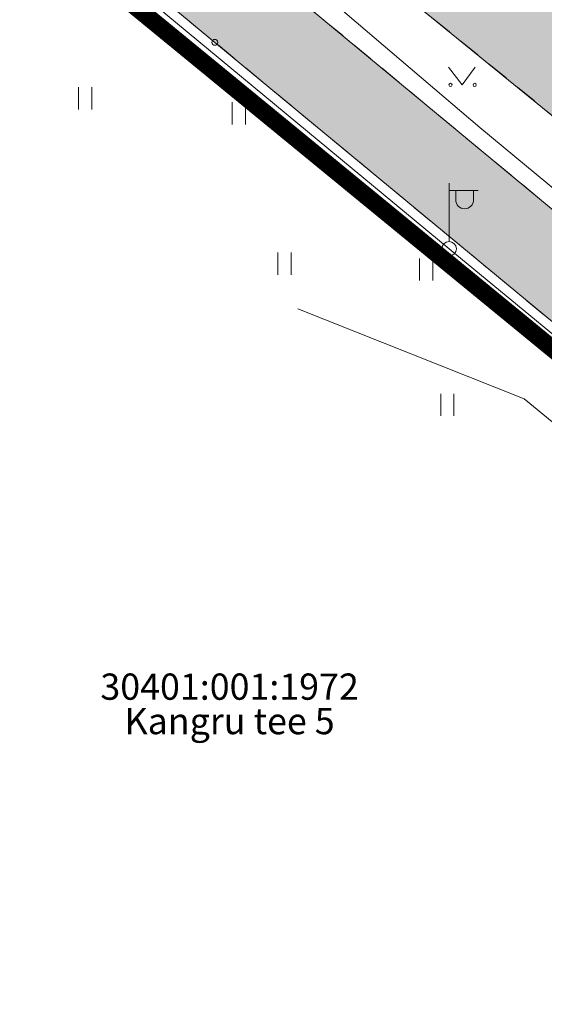
# Model space of a CAD drawing. Units: metres. Extents: x 524820 to 563717, y 6566033 to 6589761.
# Drawn here: x 546398 to 546416, y 6577906 to 6577940 of the extents above; entities that cross this region are included whole.
import ezdxf
from ezdxf.enums import TextEntityAlignment as Align

# ---------------------------------------------------------------- set-up
doc = ezdxf.new("R2010")
doc.units = ezdxf.units.M
doc.linetypes.add('Geodeesia$0$ASFBET', pattern=[2.5, 1.5, -1])
doc.layers.get('0').update_dxf_attribs({"lineweight": 9})
for name, color, linetype, lineweight in [('-GEODEESIA', 7, 'Continuous', 9), ('DP_KR-olemasolev', 36, 'Continuous', 9), ('DP_T-autoliiklus_olemasolev', 254, 'Continuous', 9), ('DP_T-kergliiklus_olemasolev', 51, 'Continuous', 9), ('Geodeesia$0$HALJASTUS', 250, 'Continuous', 9), ('Geodeesia$0$KORGUS-EH2000', 250, 'Continuous', 9), ('Geodeesia$0$MPOHULIIN', 250, 'Continuous', 9), ('Geodeesia$0$piir', 250, 'Continuous', 20), ('Geodeesia$0$POST', 250, 'Continuous', 9), ('Geodeesia$0$SITRASS', 250, 'Continuous', 9), ('Geodeesia$0$TEE', 250, 'Continuous', 9)]:
    doc.layers.add(name, color=color, linetype=linetype, lineweight=lineweight)
doc.styles.add('Geodeesia$0$romans', font='romans')
doc.linetypes.add('Geodeesia$0$MP_OHL', pattern='A,10,[138,mkm.shx,S=1,R=0,X=0,Y=0],6,[138,mkm.shx,S=1,R=180,X=0,Y=0],15', length=31)
doc.linetypes.add('Geodeesia$0$SI_KBL', pattern='A,8,-2,4,[132,mkm.shx,S=0.5,R=0,X=0,Y=0],4,-2', length=20)
doc.linetypes.add('Geodeesia$0$SI_VKBL', pattern='A,8,-2,4,[132,mkm.shx,S=0.5,R=0,X=0,Y=0],1,[132,mkm.shx,S=0.5,R=0,X=0,Y=0],4,-2', length=21)

# ---------------------------------------------------------------- blocks, each defined once
blk = doc.blocks.new('Geodeesia$0$MURU')
at = {"color": 0, "linetype": 'Continuous'}
for p, q in [((-0.927, 1.213), (0, 0)), ((0, 0), (0.891, 1.213))]:
    blk.add_line(p, q, dxfattribs=at)
for centre in [(-0.802, 0), (0.856, 0)]:
    blk.add_ellipse(centre, major_axis=(0.0778, 0.0778), ratio=1, start_param=5.497787, end_param=11.780972, dxfattribs=at)
blk = doc.blocks.new('Geodeesia$0$PUPOST')
at = {"color": 0, "linetype": 'Continuous'}
blk.add_circle((0, 0), 0.5, dxfattribs=at)
blk = doc.blocks.new('Geodeesia$0$VAPOST')
at = {"color": 0, "linetype": 'Continuous'}
for p, q in [((0, 0.5), (0, 4.5)), ((0, 4), (2, 4)), ((0.453, 3.358), (0.453, 4)), ((1.679, 3.358), (1.679, 4))]:
    blk.add_line(p, q, dxfattribs=at)
blk.add_arc((1.066, 3.358), 0.613, 180, 0, dxfattribs=at)
blk = doc.blocks.new('Geodeesia$0$HEIN')
at = {"color": 0, "linetype": 'Continuous'}
for p, q in [((-0.455, 0.761), (-0.455, -0.761)), ((0.455, 0.761), (0.455, -0.761))]:
    blk.add_line(p, q, dxfattribs=at)
blk = doc.blocks.new('Geodeesia')
at = {"layer": 'Geodeesia$0$KORGUS-EH2000', "linetype": 'Continuous', "ltscale": 0.5}
blk.add_circle((546404.687, 6577939.322), 0.1, dxfattribs=at)
at = {"layer": 'Geodeesia$0$MPOHULIIN', "linetype": 'Geodeesia$0$MP_OHL', "ltscale": 0.5, "flags": 128}
blk.add_lwpolyline([(546386.168, 6577954.238), (546412.718, 6577932.244), (546437.449, 6577911.861), (546448.829, 6577923.732), (546474.292, 6577900.674), (546500.668, 6577874.829)], dxfattribs=at)
at = {"layer": 'Geodeesia$0$piir', "linetype": 'Continuous', "ltscale": 0.5, "flags": 128}
for points in [[(546303.57, 6578024.94), (546342.34, 6577986.89), (546353.06, 6577980.64), (546439.17, 6577910.04), (546483.99, 6577862.81), (546484.68, 6577863.57), (546508.03, 6577841.48), (546527.76, 6577842.6), (546517.98, 6577854.65), (546508.9, 6577863.97), (546488.79, 6577882.98), (546469.41, 6577900.33), (546393.84, 6577964.11), (546352.17, 6578005.12), (546307.56, 6578041.43)], [(546343.49, 6577782.42), (546425.19, 6577804.45), (546385.17, 6577868.1), (546439.17, 6577910.04), (546353.06, 6577980.64), (546301.14, 6577913.42), (546309.3, 6577910.03), (546324.91, 6577861.74), (546356.01, 6577800), (546343.49, 6577782.42)]]:
    blk.add_lwpolyline(points, dxfattribs=at)
at = {"layer": 'Geodeesia$0$SITRASS', "linetype": 'Geodeesia$0$SI_VKBL', "ltscale": 0.5, "flags": 128}
blk.add_lwpolyline([(546443.37, 6577911.82), (546433.23, 6577920.43), (546423.56, 6577928.29), (546413.77, 6577936.4), (546403.83, 6577944.88), (546393.69, 6577952.96), (546384.54, 6577961.52), (546375.516, 6577969.445)], dxfattribs=at)
at = {"layer": 'Geodeesia$0$SITRASS', "linetype": 'Geodeesia$0$SI_KBL', "ltscale": 0.5, "flags": 128}
blk.add_lwpolyline([(546432.918, 6577908.77), (546426.255, 6577918.096), (546415.288, 6577927.099), (546407.529, 6577930.188)], dxfattribs=at)
at = {"layer": 'Geodeesia$0$TEE', "linetype": 'Geodeesia$0$ASFBET', "ltscale": 0.5, "flags": 128}
for points in [[(546373.125, 6577969.828), (546390.391, 6577955.088), (546406.821, 6577941.419), (546423.143, 6577927.885), (546433.224, 6577919.549), (546433.749, 6577920.175), (546434.027, 6577920.846), (546434.053, 6577921.638), (546434.071, 6577921.941), (546424.701, 6577929.94), (546408.315, 6577943.277), (546391.976, 6577956.88), (546374.673, 6577971.654)], [(546427.742, 6577913.447), (546428.969, 6577914.84), (546431.198, 6577917.321), (546421.286, 6577925.58), (546404.687, 6577939.322), (546388.369, 6577952.863), (546370.828, 6577967.872)]]:
    blk.add_lwpolyline(points, dxfattribs=at)
at = {"layer": 'Geodeesia$0$HALJASTUS', "linetype": 'Continuous', "ltscale": 0.5, "xscale": 0.5, "yscale": 0.5, "zscale": 0.5}
for name, p in [('Geodeesia$0$MURU', (546413.167, 6577937.864)), ('Geodeesia$0$HEIN', (546400.241, 6577937.4)), ('Geodeesia$0$HEIN', (546405.512, 6577936.886)), ('Geodeesia$0$HEIN', (546407.071, 6577931.734)), ('Geodeesia$0$HEIN', (546411.928, 6577931.536)), ('Geodeesia$0$HEIN', (546412.658, 6577926.897))]:
    blk.add_blockref(name, p, dxfattribs=at)
at = {"layer": 'Geodeesia$0$POST', "linetype": 'Continuous', "ltscale": 0.5, "xscale": 0.5, "yscale": 0.5, "zscale": 0.5}
for name in ['Geodeesia$0$VAPOST', 'Geodeesia$0$PUPOST']:
    blk.add_blockref(name, (546412.718, 6577932.244), dxfattribs=at)
at = {"layer": 'Geodeesia$0$piir', "linetype": 'Continuous', "ltscale": 0.5, "style": 'Geodeesia$0$romans'}
blk.add_text('30401:001:1972', height=0.9, dxfattribs=at).set_placement((546405.193, 6577916.505), align=Align.BOTTOM_CENTER)
blk.add_text('Kangru tee 5', height=0.9, dxfattribs=at).set_placement((546405.193, 6577916.505), align=Align.TOP_CENTER)

msp = doc.modelspace()

# ---------------------------------------------------------------- hatches: boundary and pattern name
at = {"layer": 'DP_T-autoliiklus_olemasolev'}
h = msp.add_hatch(color=256, dxfattribs=at)
h.dxf.hatch_style = 1
h.paths.add_polyline_path([(546380.633, 6577977.234), (546397.349, 6577963.123), (546410.7, 6577952.22), (546413.162, 6577950.184), (546415.817, 6577949.614), (546418.897, 6577949.231), (546420.711, 6577949.797), (546422.109, 6577950.612), (546424.305, 6577952.982), (546430.955, 6577947.289), (546429.14, 6577944.719), (546428.354, 6577942.689), (546428.29, 6577940.955), (546428.511, 6577939.588), (546429.546, 6577937.409), (546430.201, 6577936.124), (546439.507, 6577928.307), (546448.238, 6577920.795), (546462.464, 6577907.798), (546479.347, 6577892.213), (546502.235, 6577870.035), (546500.931, 6577868.499), (546498.304, 6577870.013), (546496.86, 6577870.7), (546488.654, 6577873.971), (546485.728, 6577875.33), (546484.784, 6577875.817), (546473.502, 6577886.431), (546459.524, 6577899.347), (546457.881, 6577897.948), (546454.969, 6577900.578), (546456.285, 6577902.271), (546441.838, 6577915.31), (546438.12, 6577918.484), (546438.028, 6577918.499), (546437.342, 6577918.422), (546436.729, 6577918.117), (546436.229, 6577917.684), (546435.787, 6577917.201), (546433.224, 6577919.549), (546433.749, 6577920.175), (546434.027, 6577920.846), (546434.071, 6577921.941), (546424.701, 6577929.94), (546408.315, 6577943.277), (546391.976, 6577956.88), (546374.673, 6577971.654)])
at = {"layer": 'DP_T-kergliiklus_olemasolev'}
h = msp.add_hatch(color=256, dxfattribs=at)
h.dxf.hatch_style = 1
h.paths.add_polyline_path([(546373.125, 6577969.828), (546390.391, 6577955.088), (546406.821, 6577941.419), (546423.143, 6577927.885), (546433.224, 6577919.549), (546435.787, 6577917.201), (546440.207, 6577913.605), (546454.969, 6577900.578), (546457.881, 6577897.948), (546471.435, 6577885.211), (546476.788, 6577880.553), (546480.947, 6577877.665), (546484.283, 6577875.907), (546485.662, 6577875.195), (546488.595, 6577873.833), (546490.093, 6577873.242), (546493.06, 6577872.056), (546495.337, 6577871.163), (546496.799, 6577870.563), (546498.24, 6577869.878), (546500.931, 6577868.499), (546507.881, 6577864.156), (546513.915, 6577858.44), (546518.093, 6577852.941), (546521.971, 6577846.122), (546523.764, 6577841.915), (546524.715, 6577839.048), (546526.216, 6577833.138), (546527.344, 6577827.406), (546527.501, 6577826.842), (546528.777, 6577820.882), (546523.974, 6577824.553), (546522.235, 6577832.317), (546521.014, 6577837.334), (546519.843, 6577840.79), (546518.218, 6577844.638), (546514.837, 6577850.572), (546510.759, 6577855.795), (546505.597, 6577860.868), (546499.363, 6577865.573), (546491.432, 6577868.507), (546490.554, 6577868.971), (546483.151, 6577872.904), (546475.334, 6577877.816), (546469.325, 6577883.011), (546455.037, 6577896.482), (546452.86, 6577898.533), (546437.832, 6577911.794), (546433.934, 6577915.042), (546431.198, 6577917.321), (546421.286, 6577925.58), (546404.687, 6577939.322), (546388.369, 6577952.863), (546370.828, 6577967.872)])

# ---------------------------------------------------------------- linework, layer by layer
at = {"layer": 'DP_KR-olemasolev', "const_width": 0.6}
msp.add_lwpolyline([(546307.559, 6578041.429), (546352.165, 6578005.119), (546393.842, 6577964.114), (546469.412, 6577900.329), (546488.791, 6577882.977), (546508.903, 6577863.969), (546517.98, 6577854.65), (546527.76, 6577842.604), (546508.03, 6577841.48), (546484.679, 6577863.568), (546483.987, 6577862.805), (546439.17, 6577910.039), (546353.058, 6577980.644), (546342.335, 6577986.893), (546303.567, 6578024.939)], dxfattribs=at)
msp.add_lwpolyline([(546343.489, 6577782.42), (546356.007, 6577800.004), (546324.912, 6577861.742), (546309.305, 6577910.029), (546301.14, 6577913.419), (546353.058, 6577980.644), (546439.17, 6577910.039), (546385.166, 6577868.101), (546425.188, 6577804.447), (546343.489, 6577782.42)], close=True, dxfattribs=at)
at = {"layer": 'DP_T-autoliiklus_olemasolev', "flags": 128}
msp.add_lwpolyline([(546456.285, 6577902.271), (546441.838, 6577915.31), (546438.12, 6577918.484), (546438.028, 6577918.499), (546437.342, 6577918.422), (546436.729, 6577918.117), (546436.229, 6577917.684), (546435.787, 6577917.201), (546433.224, 6577919.549), (546433.749, 6577920.175), (546434.027, 6577920.846), (546434.071, 6577921.941), (546424.701, 6577929.94), (546408.315, 6577943.277), (546391.976, 6577956.88)], dxfattribs=at)
at = {"layer": 'DP_T-kergliiklus_olemasolev', "flags": 128}
for points in [[(546390.391, 6577955.088), (546406.821, 6577941.419), (546423.143, 6577927.885), (546433.224, 6577919.549), (546435.787, 6577917.201), (546440.207, 6577913.605), (546454.969, 6577900.578), (546457.881, 6577897.948), (546471.435, 6577885.211), (546476.788, 6577880.553), (546480.947, 6577877.665), (546484.283, 6577875.907), (546485.662, 6577875.195), (546488.595, 6577873.833), (546490.093, 6577873.242), (546493.06, 6577872.056), (546495.337, 6577871.163), (546496.799, 6577870.563), (546498.24, 6577869.878), (546500.931, 6577868.499), (546507.881, 6577864.156)], [(546499.363, 6577865.573), (546491.432, 6577868.507), (546490.554, 6577868.971), (546483.151, 6577872.904), (546475.334, 6577877.816), (546469.325, 6577883.011), (546455.037, 6577896.482), (546452.86, 6577898.533), (546437.832, 6577911.794), (546433.934, 6577915.042), (546431.198, 6577917.321), (546421.286, 6577925.58), (546404.687, 6577939.322), (546388.369, 6577952.863)]]:
    msp.add_lwpolyline(points, dxfattribs=at)

# ---------------------------------------------------------------- block references
at = {"layer": '-GEODEESIA'}
msp.add_blockref('Geodeesia', (0, 0), dxfattribs=at)

doc.saveas('drawing.dxf')
